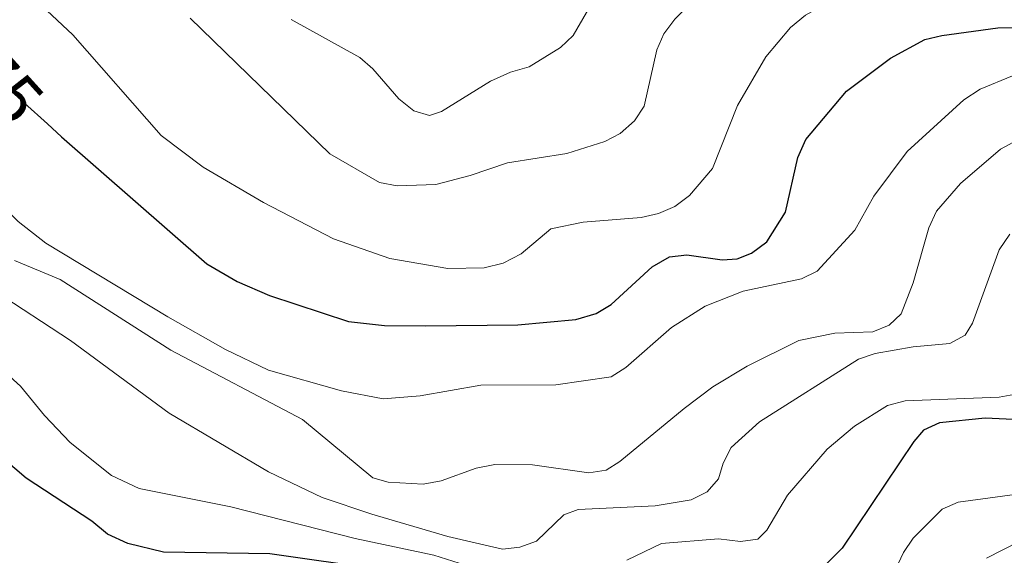
# Model space of a CAD drawing. Units: metres. Extents: x 655986 to 662947, y 697998 to 702781.
# Drawn here: x 658289 to 658430, y 702022 to 702099 of the extents above; entities that cross this region are included whole.
import ezdxf
from ezdxf.enums import TextEntityAlignment as Align

# ---------------------------------------------------------------- set-up
doc = ezdxf.new("R2010")
doc.units = ezdxf.units.M
doc.header["$MEASUREMENT"] = 0
doc.linetypes.add('DGN Style 5', pattern=[54.21858486605505, 23.23653637116645, -30.9820484948886])
doc.layers.add('Relieve y altimetría', color=7, linetype='Continuous', lineweight=5)
doc.layers.add('Textos de rotulación', color=7, linetype='Continuous', lineweight=5)
doc.styles.add('Style-Helvetica-Narrow-Oblique', font='txt')

msp = doc.modelspace()

# ---------------------------------------------------------------- linework, layer by layer
at = {"layer": 'Relieve y altimetría', "color": 30, "linetype": 'Continuous', "lineweight": 25}
msp.add_line((658294.9299999999, 702081.8200000001, 875), (658292.8899999999, 702083.6599999999, 875), dxfattribs=at)
at = {"layer": 'Relieve y altimetría', "color": 30, "linetype": 'Continuous', "lineweight": 5, "flags": 128}
for points, elevation in [([(658296.53, 702096.3900000001), (658285.31, 702106.9099999999), (658272.56, 702120.6200000001), (658263.94, 702127.3700000001), (658254.3899999999, 702133.78), (658250.95, 702136.46), (658244.05, 702143.1400000001), (658231.9299999999, 702153.94), (658225.5, 702160.9299999999), (658224.25, 702163.1499999999), (658223.8400000001, 702164.69), (658223.9099999999, 702167.1799999999), (658225.1499999999, 702171.19), (658227.6000000001, 702175.03), (658251.6300000001, 702202.49)], 880), ([(658198.78, 702164.75), (658205.0800000001, 702160.8400000001), (658213.01, 702153.3400000001), (658217.45, 702147.29), (658222.6399999999, 702136.3700000001), (658225, 702132.74), (658227.1200000001, 702130.26), (658229.19, 702128.79), (658231.44, 702127.72), (658241.06, 702124.8600000001), (658248.4099999999, 702121.6200000001), (658254.71, 702117.55), (658259.26, 702113.45), (658263.23, 702108.3999999999), (658273.9099999999, 702088.94), (658276.8899999999, 702084.78), (658279.75, 702079.6100000001), (658282.98, 702075.3), (658288.71, 702069.69), (658292.6699999999, 702066.6100000001), (658310.1200000001, 702056.03)], 870), ([(658384.03, 702042.95), (658388.1599999999, 702046.03), (658393.06, 702049), (658400.49, 702052.6400000001), (658405.6100000001, 702053.73), (658411.04, 702053.8900000001), (658413.3999999999, 702054.8700000001), (658415.1000000001, 702056.48), (658416.8300000001, 702060.8900000001), (658419.0700000001, 702068.77), (658420.1799999999, 702071.1599999999), (658423.6000000001, 702075.1100000001), (658429.3400000001, 702080.04), (658434.1000000001, 702082.6100000001), (658460.71, 702091.8999999999), (658464.8800000001, 702094.6799999999), (658467.03, 702096.6300000001), (658487.48, 702140.74)], 865), ([(658198.1599999999, 702138.8700000001), (658209.44, 702129.1699999999), (658231.6300000001, 702112.96), (658235.95, 702109.3900000001), (658239.5, 702105.8400000001), (658244.0900000001, 702099.8999999999), (658248.6300000001, 702092.6799999999), (658253.94, 702082.99), (658257.0700000001, 702075.99), (658260.3, 702071.6100000001), (658262.1599999999, 702069.95), (658267.23, 702067.44), (658278.97, 702062.73), (658285.25, 702059.8300000001), (658296.22, 702052.6799999999), (658310.3200000001, 702042.28), (658324.54, 702033.8900000001)], 860), ([(658196.3300000001, 702128.3900000001), (658206, 702121.01), (658220.0800000001, 702109.48), (658238.1399999999, 702092.53), (658239.8300000001, 702090.55), (658241.02, 702088.3500000001), (658242.6100000001, 702083.55), (658244.6100000001, 702078.8400000001), (658246.54, 702076.3500000001), (658265.99, 702061.5900000001), (658270.3, 702059.04), (658278.5700000001, 702055.1699999999), (658280.6399999999, 702053.69), (658289.06, 702046.1100000001), (658292.46, 702041.95), (658296.1499999999, 702038.0900000001), (658302.0900000001, 702033.3600000001), (658306.04, 702031.49), (658319.1599999999, 702028.8700000001), (658336.97, 702024.31)], 855), ([(658313.3500000001, 702098.77), (658333.31, 702079.3800000001), (658340.4299999999, 702075.26), (658342.95, 702074.79), (658348.49, 702074.96), (658353.3999999999, 702076.25), (658358.76, 702078.1000000001), (658367.26, 702079.4299999999), (658372.7, 702081.1100000001), (658374.8999999999, 702082.3), (658376.94, 702084.0800000001), (658378.3300000001, 702086.1699999999), (658380.1200000001, 702094.25), (658381.1499999999, 702096.52), (658382.71, 702098.6499999999), (658386.8899999999, 702102.77), (658391.5, 702106.4099999999), (658399.72, 702109.8900000001), (658405.23, 702111.6400000001), (658408.1599999999, 702112.47), (658421.8800000001, 702114.8400000001), (658427.23, 702116.0800000001), (658433.01, 702117.5900000001)], 885), ([(658296.53, 702096.3900000001), (658309.1799999999, 702081.97), (658315.2, 702077.45), (658323.8200000001, 702072.4099999999), (658333.8400000001, 702067.21), (658341.94, 702064.3999999999), (658350.24, 702062.95), (658355.3999999999, 702063.0800000001), (658358.1200000001, 702063.73), (658360.71, 702065.05), (658364.97, 702068.6599999999), (658369.5900000001, 702069.5900000001), (658377.8899999999, 702070.24), (658380.3999999999, 702070.8500000001), (658382.7, 702071.8300000001), (658384.8, 702073.4299999999), (658388.1200000001, 702077.27), (658391.6799999999, 702086.3), (658395.73, 702093.26), (658399.28, 702097.46), (658401.3999999999, 702099.21), (658408.5, 702103.1100000001), (658413.25, 702104.96), (658427.47, 702107.02)], 880), ([(658327.79, 702098.6100000001), (658337.6000000001, 702093.1599999999), (658339.5, 702091.54), (658343.2, 702087.24), (658345.3500000001, 702085.51), (658347.5900000001, 702084.8300000001), (658349.3, 702085.4299999999), (658356.3200000001, 702089.77), (658359.21, 702091.06), (658361.8600000001, 702091.8200000001), (658366.3500000001, 702094.56), (658368.1399999999, 702096.31), (658372, 702102.9099999999)], 890), ([(658310.1200000001, 702056.03), (658318.4099999999, 702051.3800000001), (658324.54, 702048.4099999999), (658335.02, 702045.46), (658340.97, 702044.3300000001), (658346.26, 702044.72), (658354.9299999999, 702046.28), (658365.6799999999, 702046.31), (658373.5800000001, 702047.45), (658375.7, 702048.78), (658382.24, 702054.54), (658387.04, 702057.5900000001), (658392.52, 702059.74), (658400.8300000001, 702061.49), (658403.1000000001, 702062.5700000001), (658408.48, 702068.46), (658411.21, 702073.3200000001), (658416, 702079.72), (658424.0900000001, 702087.1100000001), (658426.4199999999, 702088.6200000001), (658431.04, 702090.55)], 870), ([(658324.54, 702033.8900000001), (658332.24, 702030.19), (658339.3300000001, 702027.79), (658350.24, 702024.6300000001), (658358.04, 702022.8200000001), (658360.53, 702023.0700000001), (658362.8899999999, 702023.97), (658366.81, 702027.71), (658368.8800000001, 702028.46), (658379.8800000001, 702029), (658385.05, 702029.8800000001), (658387.3300000001, 702030.99), (658388.95, 702032.8900000001), (658389.6399999999, 702035.1300000001), (658390.8, 702037.3500000001), (658394.8300000001, 702041.01), (658409.03, 702049.98), (658411.3899999999, 702050.81), (658416.8500000001, 702051.76), (658422.0900000001, 702052.21), (658424.27, 702053.4299999999), (658425.3500000001, 702055.1400000001), (658429.1399999999, 702065.6300000001), (658430.6799999999, 702067.8900000001)], 860), ([(658288.2, 702064.0900000001), (658294.71, 702061.3900000001), (658310.56, 702051.29), (658329.4299999999, 702041.3800000001), (658339.49, 702032.99), (658341.6599999999, 702032.3800000001), (658346.7, 702032.1000000001), (658349.28, 702032.5700000001), (658354.29, 702034.3800000001), (658356.94, 702034.9299999999), (658362.3400000001, 702034.8700000001), (658370.4199999999, 702033.71), (658372.8800000001, 702034.0900000001), (658374.8500000001, 702035.3600000001), (658384.03, 702042.95)], 865), ([(658375.8300000001, 702021.23), (658380.8, 702023.6000000001), (658388.96, 702024.26), (658392.1300000001, 702023.8800000001), (658394.5900000001, 702024.25), (658395.9099999999, 702025.53), (658398.8500000001, 702030.54), (658404.5, 702037.1000000001), (658408.44, 702040.4199999999), (658413.1799999999, 702043.3600000001), (658415.6799999999, 702044.05), (658429.1300000001, 702044.56), (658431.78, 702045.03)], 855), ([(658412.51, 702016.02), (658415.4299999999, 702022.3200000001), (658416.8200000001, 702024.3999999999), (658421.01, 702028.53), (658423.3, 702029.55), (658431.4099999999, 702030.6400000001)], 845), ([(658336.97, 702024.31), (658348.2, 702021.94), (658362.74, 702017.3600000001)], 855), ([(658427.3500000001, 702021.52), (658431.99, 702023.8900000001)], 840)]:
    msp.add_lwpolyline(points, dxfattribs=dict(at, elevation=elevation))
at = {"layer": 'Relieve y altimetría', "color": 27, "linetype": 'DGN Style 5', "lineweight": 25, "elevation": 875, "flags": 128}
msp.add_lwpolyline([(658292.8899999999, 702083.6599999999), (658286.3200000001, 702089.5900000001), (658279.3400000001, 702097.3)], dxfattribs=at)
at = {"layer": 'Relieve y altimetría', "color": 30, "linetype": 'Continuous', "lineweight": 25, "flags": 128}
for points, elevation in [([(658294.9299999999, 702081.8200000001), (658315.73, 702063.6100000001), (658320.06, 702061.1000000001), (658324.7, 702059.0900000001), (658336.01, 702055.3700000001), (658341.1699999999, 702054.81), (658347.03, 702054.76), (658360.24, 702054.8999999999), (658368.55, 702055.6699999999), (658371.46, 702056.53), (658373.6100000001, 702057.81), (658379.49, 702063.1799999999), (658381.97, 702064.6100000001), (658384.4199999999, 702064.9299999999), (658389.5, 702064.1799999999), (658391.6200000001, 702064.3400000001), (658393.69, 702065.1599999999), (658395.8999999999, 702066.78), (658398.5700000001, 702071.02), (658400.3400000001, 702078.8200000001), (658401.47, 702081.44), (658407.27, 702088.3300000001), (658413.6000000001, 702093.04), (658418.52, 702095.71), (658420.95, 702096.31), (658428.97, 702097.3900000001), (658448.2, 702097.7)], 875), ([(658386.44, 702017.81), (658383.3, 702016.6699999999), (658374.8800000001, 702012.5), (658372.1599999999, 702011.74), (658367.0900000001, 702012.1400000001), (658363.22, 702012.8900000001), (658350.1499999999, 702017.4199999999), (658340.47, 702019.8900000001), (658324.75, 702022.1599999999), (658309.54, 702022.3700000001), (658304.4099999999, 702023.6200000001), (658301.52, 702024.97), (658299.25, 702026.81), (658289.8500000001, 702032.94), (658277.8400000001, 702043.1499999999), (658272.3700000001, 702048.3999999999)], 850), ([(658438.1599999999, 702041.01), (658427.1599999999, 702041.56), (658420.6000000001, 702040.8700000001), (658418.3300000001, 702039.8400000001), (658416.9099999999, 702038.22), (658406.6499999999, 702022.95), (658403.1000000001, 702019.3900000001)], 850)]:
    msp.add_lwpolyline(points, dxfattribs=dict(at, elevation=elevation))

# ---------------------------------------------------------------- texts
at = {"layer": 'Textos de rotulación', "color": 27, "linetype": 'Continuous', "lineweight": 5, "style": 'Style-Helvetica-Narrow-Oblique'}
msp.add_text('875', height=7.000020000000001, rotation=312.1356884005104, dxfattribs=at).set_placement((658284.9627210519, 702091.088063838, 875), align=Align.MIDDLE_CENTER)

doc.saveas('drawing.dxf')
